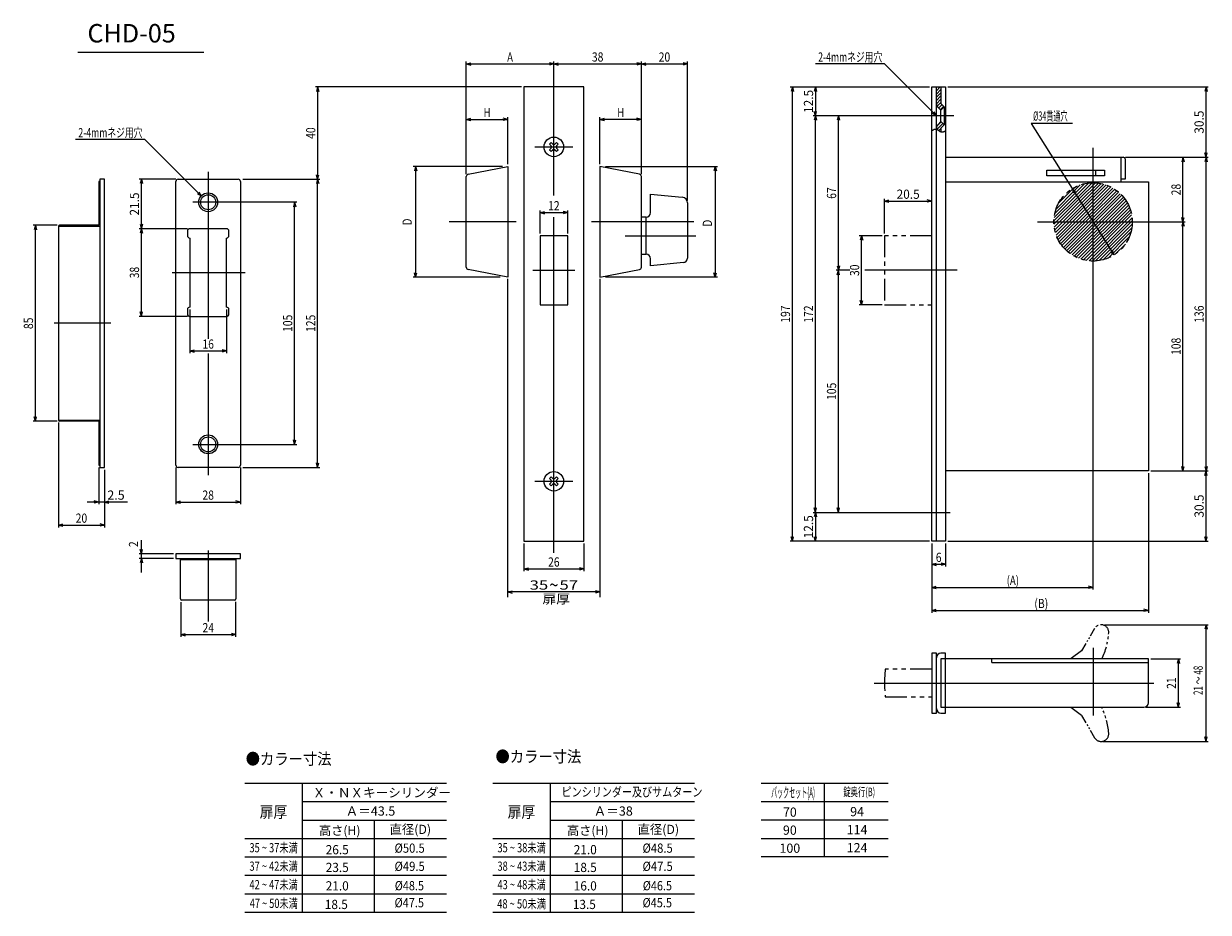
# Model space of a CAD drawing. Extents: x 26 to 540, y 2 to 387.
import ezdxf
from ezdxf.enums import TextEntityAlignment as Align

# ---------------------------------------------------------------- set-up
doc = ezdxf.new("R2010")
doc.units = 0
doc.header["$LTSCALE"] = 15
doc.header["$MEASUREMENT"] = 0
doc.linetypes.add('PHANTOM', pattern=[2.5, 1.25, -0.25, 0.25, -0.25, 0.25, -0.25])
doc.layers.add('CSLAYER1', color=7, linetype='CONTINUOUS')
doc.layers.add('CSLAYER10', color=7, linetype='CONTINUOUS', lineweight=15)
doc.styles.add('FX_FONT', font='monotxt', dxfattribs={"height": 1, "bigfont": 'bigfont'})
pattern_1 = [(45, (0, 0), (-0.7071068, 0.7071068), [])]

msp = doc.modelspace()

# ---------------------------------------------------------------- hatches: boundary and pattern name
at = {"layer": 'CSLAYER10'}
h = msp.add_hatch(dxfattribs=at)
h.set_pattern_fill('_USER', color=3, angle=45, style=0, pattern_type=0)
h.set_pattern_definition(pattern_1)
h.paths.add_polyline_path([(422.59, 351.41), (424, 350), (425.41, 351.41), (424, 352.83), (424, 360), (422, 360), (422, 352.83, 0.198912), (422.59, 351.41)])
h.paths.add_polyline_path([(422.23, 341.6), (422.35, 341.54), (422.47, 341.47), (422.59, 341.39), (422.71, 341.32), (422.82, 341.23), (422.94, 341.15), (423.06, 341.07), (423.18, 340.99), (423.3, 340.91), (423.42, 340.83), (423.54, 340.76), (423.66, 340.7), (423.78, 340.64), (423.91, 340.59), (424, 340.56), (424, 340.56), (424, 342.17), (425.41, 343.59), (424, 345), (422.59, 343.59), (422.59, 343.59, 0.198912), (422, 342.17), (422, 341.7), (422, 341.7), (422.12, 341.65)])
h = msp.add_hatch(dxfattribs=at)
h.set_pattern_fill('_USER', color=3, angle=45, style=0, pattern_type=0)
h.set_pattern_definition(pattern_1)
h.paths.add_polyline_path([(507, 301.5, 0.414214), (490, 318.5), (490, 301.59), (490.06, 301.5)])
h.paths.add_polyline_path([(490, 318.5, 0.140871), (480.97, 315.91), (490, 301.59)])
h.paths.add_polyline_path([(480.97, 315.9, 0.258209), (473, 301.5), (490, 301.5), (490, 301.58)])
h.paths.add_polyline_path([(473, 301.5, 0.414214), (490, 284.5), (490, 301.5)])
h.paths.add_polyline_path([(490, 284.5, 0.414214), (507, 301.5), (490.06, 301.5), (490.05, 301.5), (490, 301.5)])

# ---------------------------------------------------------------- linework, layer by layer
at = {"layer": 'CSLAYER1', "linetype": 'Continuous'}
for p, q in [((269, 360), (243, 360)), ((243, 360), (243, 163)), ((269, 163), (269, 360)), ((420, 163), (420, 360)), ((420, 360), (426, 360)), ((422, 163), (422, 360)), ((424, 360), (424, 352.83)), ((426, 360), (426, 163)), ((424, 350), (422.55, 351.45)), ((424, 352.83), (425.41, 351.41)), ((424, 350), (425.41, 351.41)), ((424, 345), (424, 350)), ((425.41, 351.41), (425.41, 343.59)), ((424, 345), (422.59, 343.59)), ((425.41, 343.59), (424, 345)), ((420, 341), (420.08, 341.06)), ((420.08, 341.06), (420.16, 341.11)), ((420.16, 341.11), (420.24, 341.17)), ((420.24, 341.17), (420.32, 341.23)), ((420.32, 341.23), (420.39, 341.28)), ((420.39, 341.28), (420.47, 341.33)), ((420.47, 341.33), (420.55, 341.38)), ((420.55, 341.38), (420.63, 341.43)), ((420.63, 341.43), (420.71, 341.48)), ((420.71, 341.48), (420.79, 341.52)), ((420.79, 341.52), (420.87, 341.57)), ((420.87, 341.57), (420.94, 341.61)), ((420.94, 341.61), (421.02, 341.64)), ((421.02, 341.64), (421.1, 341.67)), ((421.1, 341.67), (421.18, 341.7)), ((421.18, 341.7), (421.26, 341.73)), ((421.26, 341.73), (421.33, 341.74)), ((421.33, 341.74), (421.41, 341.76)), ((421.41, 341.76), (421.49, 341.77)), ((421.49, 341.77), (421.57, 341.77)), ((421.57, 341.77), (421.64, 341.77)), ((421.64, 341.77), (421.76, 341.76)), ((421.76, 341.76), (421.88, 341.74)), ((421.88, 341.74), (422, 341.7)), ((422, 341.7), (422.12, 341.65)), ((422.12, 341.65), (422.23, 341.6)), ((422.23, 341.6), (422.35, 341.54)), ((422.35, 341.54), (422.47, 341.47)), ((422.47, 341.47), (422.59, 341.39)), ((422.59, 341.39), (422.71, 341.32)), ((422.71, 341.32), (422.82, 341.23)), ((422.82, 341.23), (422.94, 341.15)), ((422.94, 341.15), (423.06, 341.07)), ((423.06, 341.07), (423.18, 340.99)), ((423.18, 340.99), (423.3, 340.91)), ((423.3, 340.91), (423.42, 340.83)), ((423.42, 340.83), (423.54, 340.76)), ((423.54, 340.76), (423.66, 340.7)), ((423.66, 340.7), (423.78, 340.64)), ((423.78, 340.64), (423.91, 340.59)), ((423.91, 340.59), (424.03, 340.55)), ((424, 342.17), (425.41, 343.59)), ((424, 342.17), (424, 340.56)), ((424.03, 340.55), (424.15, 340.52)), ((424.15, 340.52), (424.24, 340.5)), ((424.24, 340.5), (424.33, 340.5)), ((424.33, 340.5), (424.41, 340.49)), ((424.41, 340.49), (424.5, 340.5)), ((424.5, 340.5), (424.58, 340.5)), ((424.58, 340.5), (424.67, 340.51)), ((424.67, 340.51), (424.76, 340.53)), ((424.76, 340.53), (424.85, 340.55)), ((424.85, 340.55), (424.93, 340.57)), ((424.93, 340.57), (425.02, 340.59)), ((425.02, 340.59), (425.11, 340.62)), ((425.11, 340.62), (425.2, 340.65)), ((425.2, 340.65), (425.29, 340.68)), ((425.29, 340.68), (425.38, 340.72)), ((425.38, 340.72), (425.46, 340.75)), ((425.46, 340.75), (425.55, 340.79)), ((425.55, 340.79), (425.64, 340.83)), ((425.64, 340.83), (425.73, 340.87)), ((425.73, 340.87), (425.82, 340.92)), ((425.82, 340.92), (425.91, 340.96)), ((425.91, 340.96), (426, 341)), ((254.8, 335.91), (254.09, 335.2)), ((254.09, 335.2), (254.8, 334.49)), ((255.51, 335.2), (254.8, 335.91)), ((257.2, 335.91), (256.49, 335.2)), ((257.91, 335.2), (257.2, 335.91)), ((257.2, 334.49), (257.91, 335.2)), ((254.8, 333.51), (254.09, 332.8)), ((254.09, 332.8), (254.8, 332.09)), ((254.8, 332.09), (255.51, 332.8)), ((256.49, 332.8), (257.2, 332.09)), ((257.91, 332.8), (257.2, 333.51)), ((257.2, 332.09), (257.91, 332.8)), ((426, 329.5), (503, 329.5)), ((502, 329.5), (502, 318.9)), ((218.8, 322.16), (236, 325.5)), ((236, 325.5), (236, 277.5)), ((293.2, 322.16), (276, 325.5)), ((276, 325.5), (276, 277.5)), ((470, 321.4), (470, 323.9)), ((470, 323.9), (495, 323.9)), ((491, 323.9), (491, 321.4)), ((495, 323.9), (495, 321.4)), ((504, 320.11), (504, 328.5)), ((59, 319), (58.5, 319)), ((58.5, 319), (58.5, 300)), ((61, 320), (59, 320)), ((59, 320), (59, 195)), ((61, 195), (61, 320)), ((92, 196), (92, 319)), ((93, 320), (119, 320)), ((120, 319), (120, 196)), ((218, 281.82), (218, 321.18)), ((294, 281.82), (294, 321.18)), ((426, 318.9), (514, 318.9)), ((495, 321.4), (470, 321.4)), ((502, 320.11), (504, 320.11)), ((514, 318.9), (514, 193.5)), ((298, 305.5), (298, 313.5)), ((298, 313.5), (311.73, 312.21)), ((314, 309.72), (314, 285.82)), ((296, 303.5), (294, 303.5)), ((296, 287.5), (296, 303.5)), ((41, 299.5), (41, 215.5)), ((59, 299.5), (41, 299.5)), ((58.5, 300), (41.5, 300)), ((114, 298.5), (98, 298.5)), ((97, 297.5), (97, 295.5)), ((98, 294.5), (98, 264.5)), ((114, 264.5), (114, 294.5)), ((115, 295.5), (115, 297.5)), ((262, 295.5), (250, 295.5)), ((250, 295.5), (250, 265.5)), ((262, 265.5), (262, 295.5)), ((294, 287.5), (296, 287.5)), ((298, 282.5), (298, 285.5)), ((312.19, 283.83), (298, 282.5)), ((236, 277.5), (218.8, 280.84)), ((276, 277.5), (293.2, 280.84)), ((97, 263.5), (97, 261.5)), ((115, 261.5), (115, 263.5)), ((250, 265.5), (262, 265.5)), ((98, 260.5), (114, 260.5)), ((41, 215.5), (59, 215.5)), ((58.5, 215), (41.5, 215)), ((58.5, 215), (58.5, 196)), ((58.5, 196), (59, 196)), ((59, 195), (61, 195)), ((119, 195), (93, 195)), ((254.8, 190.91), (254.09, 190.2)), ((255.51, 190.2), (254.8, 190.91)), ((257.2, 190.91), (256.49, 190.2)), ((257.91, 190.2), (257.2, 190.91)), ((514, 193.5), (426, 193.5)), ((254.09, 190.2), (254.8, 189.49)), ((254.8, 188.51), (254.09, 187.8)), ((254.09, 187.8), (254.8, 187.09)), ((254.8, 187.09), (255.51, 187.8)), ((256.49, 187.8), (257.2, 187.09)), ((257.2, 189.49), (257.91, 190.2)), ((257.91, 187.8), (257.2, 188.51)), ((257.2, 187.09), (257.91, 187.8)), ((243, 163), (269, 163)), ((426, 163), (420, 163)), ((120, 157.5), (92, 157.5)), ((92, 157.5), (92, 155.5)), ((92, 155.5), (120.05, 155.5)), ((94, 138), (94, 155.5)), ((94, 155), (118, 155)), ((102.5, 155.5), (102.5, 155)), ((109.5, 155), (109.5, 155.5)), ((118, 155.5), (118, 137.96)), ((120, 155.5), (120, 157.5)), ((117.5, 137.5), (94.5, 137.5)), ((422, 114.46), (420, 114.46)), ((420, 114.46), (420, 88.46)), ((422, 88.46), (422, 114.46)), ((426, 114.46), (424, 114.46)), ((426, 88.46), (426, 114.46)), ((424, 111.96), (424, 90.96)), ((514, 111.96), (424, 111.96)), ((446, 110.46), (446, 111.96)), ((446, 110.46), (514, 110.46)), ((514, 92.96), (514, 111.96)), ((420, 88.46), (422, 88.46)), ((424, 90.96), (512, 90.96)), ((424, 88.46), (426, 88.46))]:
    msp.add_line(p, q, dxfattribs=at)
for centre, radius in [((256, 334), 4.25), ((106, 310), 4.1), ((106, 310), 3.25), ((106, 205), 4.1), ((106, 205), 3.25), ((256, 189), 4.25)]:
    msp.add_circle(centre, radius, dxfattribs=at)
for centre, radius, start, end in [((424, 352.83), 2, 180, 225), ((424, 342.17), 2, 135, 180), ((254.3, 334), 0.7, 315, 45), ((256, 335.7), 0.7, 225, 315), ((257.7, 334), 0.7, 135, 225), ((256, 332.3), 0.7, 45, 135), ((503, 328.5), 1, 0, 90), ((93, 319), 1, 90, 180), ((119, 319), 1, 0, 90), ((219, 321.18), 1, 101.6336, 180), ((293, 321.18), 1, 0, 78.3664), ((311.5, 309.72), 2.5, 0, 84.6442), ((296, 305.5), 2, 270, 0), ((41.5, 299.5), 0.5, 90, 180), ((98, 297.5), 1, 90, 180), ((114, 297.5), 1, 0, 90), ((98, 295.5), 1, 180, 270), ((114, 295.5), 1, 270, 0), ((296, 285.5), 2, 0, 90), ((312, 285.82), 2, 275.3558, 0), ((219, 281.82), 1, 180, 258.3664), ((293, 281.82), 1, 281.6336, 0), ((98, 263.5), 1, 90, 180), ((114, 263.5), 1, 0, 90), ((98, 261.5), 1, 180, 270), ((114, 261.5), 1, 270, 0), ((41.5, 215.5), 0.5, 180, 270), ((93, 196), 1, 180, 270), ((119, 196), 1, 270, 0), ((254.3, 189), 0.7, 315, 45), ((256, 190.7), 0.7, 225, 315), ((256, 187.3), 0.7, 45, 135), ((257.7, 189), 0.7, 135, 225), ((94.5, 138), 0.5, 180, 270), ((117.5, 138), 0.5, 270, 0), ((424, 112.46), 2, 90, 180), ((512, 92.96), 2, 270, 0), ((424, 90.46), 2, 180, 270)]:
    msp.add_arc(centre, radius, start, end, dxfattribs=at)
at = {"layer": 'CSLAYER10', "color": 3, "linetype": 'Continuous'}
for p, q in [((49.37, 375.05), (104.12, 375.05)), ((218, 322.18), (218, 371)), ((218, 370), (219.93, 370.52)), ((256, 370), (254.07, 370.52)), ((256, 313), (256, 371)), ((256, 370), (257.93, 370.52)), ((294, 370), (292.07, 370.52)), ((294, 322.18), (294, 371)), ((294, 370), (295.93, 370.52)), ((314, 370), (312.07, 370.52)), ((314, 310.72), (314, 371)), ((218, 370), (256, 370)), ((218, 370), (219.93, 369.48)), ((256, 370), (254.07, 369.48)), ((256, 370), (294, 370)), ((256, 370), (257.93, 369.48)), ((294, 370), (292.07, 369.48)), ((294, 370), (314, 370)), ((294, 370), (295.93, 369.48)), ((314, 370), (312.07, 369.48)), ((399.5, 370), (369.5, 370)), ((422, 347.5), (399.5, 370)), ((242, 360), (152.5, 360)), ((153.5, 360), (152.98, 358.07)), ((153.5, 360), (154.02, 358.07)), ((153.5, 360), (153.5, 320)), ((358.5, 360), (419, 360)), ((359.5, 360), (358.98, 358.07)), ((359.5, 163), (359.5, 360)), ((359.5, 360), (360.02, 358.07)), ((369.5, 360), (368.98, 358.07)), ((369.5, 360), (370.02, 358.07)), ((369.5, 360), (369.5, 347.5)), ((427, 360), (540, 360)), ((539, 360), (538.48, 358.07)), ((539, 360), (539.52, 358.07)), ((539, 329.5), (539, 360)), ((218, 345.92), (219.93, 346.44)), ((218, 345.92), (236, 345.92)), ((218, 345.92), (219.93, 345.41)), ((236, 345.92), (234.07, 346.44)), ((236, 345.92), (234.07, 345.41)), ((236, 326.5), (236, 346.92)), ((276, 326.5), (276, 346.92)), ((276, 345.92), (277.93, 346.44)), ((294, 345.92), (276, 345.92)), ((276, 345.92), (277.93, 345.41)), ((294, 345.92), (292.07, 346.44)), ((294, 345.92), (292.07, 345.41)), ((429.56, 347.5), (368.5, 347.5)), ((369.5, 347.5), (368.98, 349.43)), ((369.5, 347.5), (368.98, 345.57)), ((369.5, 347.5), (370.02, 349.43)), ((369.5, 175.5), (369.5, 347.5)), ((369.5, 347.5), (370.02, 345.57)), ((379.5, 347.5), (378.98, 345.57)), ((379.5, 347.5), (380.02, 345.57)), ((379.5, 280.5), (379.5, 347.5)), ((422, 347.5), (420.27, 348.5)), ((422, 347.5), (421, 349.23)), ((481.11, 344.17), (463.14, 344.17)), ((463.14, 344.17), (490.06, 301.5)), ((78.46, 337.19), (48.46, 337.19)), ((103.03, 312.62), (78.46, 337.19)), ((247.75, 334), (264.25, 334)), ((490, 142), (490, 333.56)), ((504, 329.5), (540, 329.5)), ((529, 329.5), (528.48, 327.57)), ((529, 329.5), (529.52, 327.57)), ((529, 301.52), (529, 329.5)), ((539, 329.5), (538.48, 331.43)), ((539, 329.5), (538.48, 327.57)), ((539, 329.5), (539.52, 331.43)), ((539, 329.5), (539.52, 327.57)), ((539, 193.5), (539, 329.5)), ((233.65, 325.5), (195, 325.5)), ((196, 325.5), (195.48, 323.57)), ((196, 325.5), (196, 277.5)), ((196, 325.5), (196.52, 323.57)), ((278.48, 325.5), (327, 325.5)), ((326, 325.5), (325.48, 323.57)), ((326, 325.5), (326, 277.5)), ((326, 325.5), (326.52, 323.57)), ((92, 320), (76, 320)), ((77, 320), (76.48, 318.07)), ((77, 320), (77.52, 318.07)), ((77, 260.5), (77, 320)), ((106, 323.27), (106, 250.81)), ((121.03, 320), (154.5, 320)), ((153.5, 320), (152.98, 321.93)), ((153.5, 320), (152.98, 318.07)), ((153.5, 320), (154.02, 321.93)), ((153.5, 195), (153.5, 320)), ((153.5, 320), (154.02, 318.07)), ((103.03, 312.62), (101.3, 313.62)), ((103.03, 312.62), (102.03, 314.35)), ((480.93, 315.96), (499.07, 287.2)), ((480.93, 315.96), (482.4, 314.6)), ((480.93, 315.96), (481.52, 314.05)), ((144.5, 310), (99.33, 310)), ((143.5, 310), (142.98, 308.07)), ((143.5, 205), (143.5, 310)), ((143.5, 310), (144.02, 308.07)), ((399.5, 296.5), (399.5, 311.5)), ((399.5, 310.5), (401.43, 311.02)), ((399.5, 310.5), (420, 310.5)), ((399.5, 310.5), (401.43, 309.98)), ((420, 310.5), (418.07, 311.02)), ((420, 310.5), (418.07, 309.98)), ((250, 296.5), (250, 306.5)), ((250, 305.5), (251.93, 306.02)), ((250, 305.5), (262, 305.5)), ((250, 305.5), (251.93, 304.98)), ((256, 158), (256, 303.5)), ((262, 305.5), (260.07, 306.02)), ((262, 305.5), (260.07, 304.98)), ((262, 296.5), (262, 306.5)), ((529, 301.5), (528.48, 303.43)), ((529, 301.5), (529.52, 303.43)), ((40.5, 300), (30, 300)), ((31, 300), (30.48, 298.07)), ((31, 215), (31, 300)), ((31, 300), (31.52, 298.07)), ((97, 298.5), (76, 298.5)), ((77.52, 300.43), (76.48, 296.57)), ((76.48, 300.43), (77.52, 296.57)), ((239.7, 301.5), (210.58, 301.5)), ((316.7, 301.5), (272.3, 301.5)), ((465.89, 301.5), (530, 301.5)), ((529, 301.5), (528.48, 299.57)), ((529, 301.52), (529, 301.5)), ((529, 301.52), (529, 301.5)), ((529, 301.5), (529.52, 299.57)), ((529, 301.48), (529, 301.5)), ((529, 301.48), (529, 301.5)), ((529, 193.5), (529, 301.48)), ((286.96, 295.5), (317.6, 295.5)), ((398.5, 295.5), (388.5, 295.5)), ((389.5, 295.5), (388.98, 293.57)), ((389.5, 265.5), (389.5, 295.5)), ((389.5, 295.5), (390.02, 293.57)), ((499.07, 287.2), (497.6, 288.56)), ((499.07, 287.2), (498.48, 289.11)), ((90.32, 279.5), (122.07, 279.5)), ((196, 277.5), (195.48, 279.43)), ((196, 277.5), (196.52, 279.43)), ((246.93, 280.5), (265.14, 280.5)), ((326, 277.5), (325.48, 279.43)), ((326, 277.5), (326.52, 279.43)), ((384.5, 280.5), (378.5, 280.5)), ((378.98, 282.43), (379.5, 280.5)), ((378.98, 278.57), (379.5, 280.5)), ((380.02, 282.43), (379.5, 280.5)), ((379.5, 175.5), (379.5, 280.5)), ((380.02, 278.57), (379.5, 280.5)), ((431, 280.5), (391, 280.5)), ((232.77, 277.5), (195, 277.5)), ((236, 138.71), (236, 276.78)), ((276, 276.78), (276, 138.71)), ((327, 277.5), (278.48, 277.5)), ((389.5, 265.5), (388.98, 267.43)), ((389.5, 265.5), (390.02, 267.43)), ((77, 260.5), (76.48, 262.43)), ((77, 260.5), (77.52, 262.43)), ((98, 263.5), (98, 244.5)), ((114, 263.5), (114, 244.5)), ((398.5, 265.5), (388.5, 265.5)), ((63.73, 257.5), (39.15, 257.5)), ((97, 260.5), (76, 260.5)), ((98, 245.5), (99.93, 246.02)), ((98, 245.5), (114, 245.5)), ((98, 245.5), (99.93, 244.98)), ((106, 244.41), (106, 191.6)), ((114, 245.5), (112.07, 246.02)), ((114, 245.5), (112.07, 244.98)), ((31, 215), (30.48, 216.93)), ((31, 215), (31.52, 216.93)), ((40.5, 215), (30, 215)), ((41, 214.5), (41, 169)), ((143.5, 205), (142.98, 206.93)), ((143.5, 205), (144.02, 206.93)), ((99.33, 205), (144.5, 205)), ((153.5, 195), (152.98, 196.93)), ((153.5, 195), (154.02, 196.93)), ((529, 193.5), (528.48, 195.43)), ((529, 193.5), (529.52, 195.43)), ((538.48, 195.43), (539, 193.5)), ((539.52, 195.43), (539, 193.5)), ((58.5, 195), (58.5, 179)), ((61, 194), (61, 169)), ((92, 195), (92, 179)), ((120, 195), (120, 179)), ((121.03, 195), (154.5, 195)), ((514, 192.5), (514, 132)), ((515, 193.5), (540, 193.5)), ((538.48, 191.57), (539, 193.5)), ((539, 163), (539, 193.5)), ((539.52, 191.57), (539, 193.5)), ((247.75, 189), (264.25, 189)), ((71, 180), (53.5, 180)), ((58.5, 180), (56.57, 180.52)), ((58.5, 180), (56.57, 179.48)), ((61, 180), (62.93, 180.52)), ((61, 180), (62.93, 179.48)), ((92, 180), (93.93, 180.52)), ((92, 180), (120, 180)), ((92, 180), (93.93, 179.48)), ((120, 180), (118.07, 180.52)), ((120, 180), (118.07, 179.48)), ((368.5, 175.5), (428.02, 175.5)), ((369.5, 175.5), (368.98, 177.43)), ((369.5, 175.5), (368.98, 173.57)), ((369.5, 175.5), (370.02, 177.43)), ((369.5, 175.5), (370.02, 173.57)), ((369.5, 175.5), (369.5, 163.02)), ((379.5, 175.5), (378.98, 177.43)), ((379.5, 175.5), (380.02, 177.43)), ((41, 170), (42.93, 170.52)), ((41, 170), (61, 170)), ((41, 170), (42.93, 169.48)), ((61, 170), (59.07, 170.52)), ((61, 170), (59.07, 169.48)), ((359.5, 163), (358.98, 164.93)), ((359.5, 163), (360.02, 164.93)), ((369.5, 163.02), (368.98, 164.96)), ((369.5, 163.02), (370.02, 164.96)), ((539, 163), (538.48, 164.93)), ((539, 163), (539.52, 164.93)), ((77, 157.5), (76.48, 159.43)), ((77, 149.5), (77, 163.5)), ((77, 157.5), (77.52, 159.43)), ((243, 162), (243, 150)), ((269, 162), (269, 150)), ((419, 163), (358.5, 163)), ((368.68, 163.02), (368.5, 163.02)), ((420, 162), (420, 132)), ((426, 162), (426, 152)), ((427, 163), (540, 163)), ((91, 157.5), (76, 157.5)), ((91, 155.5), (76, 155.5)), ((77, 155.5), (76.48, 153.57)), ((77, 155.5), (77.52, 153.57)), ((106, 158.93), (106, 128.18)), ((243, 151), (244.93, 151.52)), ((243, 151), (269, 151)), ((243, 151), (244.93, 150.48)), ((269, 151), (267.07, 151.52)), ((269, 151), (267.07, 150.48)), ((420, 153), (421.93, 153.52)), ((420, 153), (426, 153)), ((420, 153), (421.93, 152.48)), ((426, 153), (424.07, 153.52)), ((426, 153), (424.07, 152.48)), ((236, 141), (237.93, 141.52)), ((276, 141), (236, 141)), ((236, 141), (237.93, 140.48)), ((276, 141), (274.07, 141.52)), ((276, 141), (274.07, 140.48)), ((420, 143), (421.93, 143.52)), ((420, 143), (490, 143)), ((420, 143), (421.93, 142.48)), ((490, 143), (488.07, 143.52)), ((490, 143), (488.07, 142.48)), ((94.1, 136.5), (94.1, 121.5)), ((118, 121.6), (118, 136.78)), ((420, 133), (421.93, 133.52)), ((420, 133), (514, 133)), ((420, 133), (421.93, 132.48)), ((514, 133), (512.07, 133.52)), ((514, 133), (512.07, 132.48)), ((494.96, 126.73), (540, 126.73)), ((539, 126.73), (538.48, 124.8)), ((539, 76.18), (539, 126.73)), ((539, 126.73), (539.52, 124.8)), ((94.1, 122.5), (96.03, 123.02)), ((94.1, 122.5), (118, 122.5)), ((94.1, 122.5), (96.03, 121.98)), ((118, 122.5), (116.07, 123.02)), ((118, 122.5), (116.07, 121.98)), ((490, 116.81), (490, 87.41)), ((515, 111.96), (528, 111.96)), ((527, 111.96), (526.48, 110.03)), ((527, 90.96), (527, 111.96)), ((527, 111.96), (527.52, 110.03)), ((394.97, 101.46), (516.43, 101.46)), ((527, 90.96), (526.48, 92.89)), ((527, 90.96), (527.52, 92.89)), ((512.96, 90.96), (528, 90.96)), ((539, 76.18), (538.48, 78.11)), ((539, 76.18), (539.52, 78.11)), ((494.2, 76.18), (540, 76.18)), ((121.91, 58.07), (209.43, 58.07)), ((146.91, 2.07), (146.91, 58.07)), ((229.53, 58.07), (317.05, 58.07)), ((254.53, 2.07), (254.53, 58.07)), ((345.97, 58.07), (401.02, 58.07)), ((373.49, 26.07), (373.49, 58.07)), ((146.91, 50.07), (209.43, 50.07)), ((254.53, 50.07), (317.05, 50.07)), ((345.97, 50.07), (401.02, 50.07)), ((146.91, 42.07), (209.43, 42.07)), ((177.97, 42.07), (177.97, 2.07)), ((254.53, 42.07), (317.05, 42.07)), ((285.59, 42.07), (285.59, 2.07)), ((401.02, 42.07), (345.97, 42.07)), ((121.91, 34.07), (209.43, 34.07)), ((229.53, 34.07), (317.05, 34.07)), ((345.97, 34.07), (401.02, 34.07)), ((121.91, 26.07), (209.43, 26.07)), ((229.53, 26.07), (317.05, 26.07)), ((401.02, 26.07), (345.97, 26.07)), ((209.43, 18.07), (121.91, 18.07)), ((317.05, 18.07), (229.53, 18.07)), ((121.91, 10.07), (209.43, 10.07)), ((229.53, 10.07), (317.05, 10.07)), ((121.87, 2.07), (209.43, 2.07)), ((229.49, 2.07), (317.05, 2.07))]:
    msp.add_line(p, q, dxfattribs=at)
at = {"layer": 'CSLAYER10', "color": 3, "linetype": 'PHANTOM', "ltscale": 0.5}
for p, q in [((420, 295.5), (399.5, 295.5)), ((399.5, 295.5), (399.5, 265.5)), ((399.5, 265.5), (420, 265.5)), ((420, 107.46), (399.8, 107.46)), ((399.8, 95.46), (420, 95.46))]:
    msp.add_line(p, q, dxfattribs=at)
at = {"layer": 'CSLAYER10', "color": 3, "linetype": 'PHANTOM', "ltscale": 0.2}
for p, q in [((490.65, 125.13), (485, 115.46)), ((485, 87.46), (490.65, 77.8))]:
    msp.add_line(p, q, dxfattribs=at)
at = {"layer": 'CSLAYER10', "color": 3, "linetype": 'PHANTOM', "ltscale": 0.3}
msp.add_line((485, 115.46), (480.47, 112.06), dxfattribs=at)
at = {"layer": 'CSLAYER10', "color": 3, "linetype": 'PHANTOM'}
msp.add_line((485, 87.46), (480.38, 90.92), dxfattribs=at)
at = {"layer": 'CSLAYER10', "color": 3, "linetype": 'PHANTOM', "ltscale": 0.5}
msp.add_circle((490, 301.5), 17, dxfattribs=at)
at = {"layer": 'CSLAYER10', "color": 3, "linetype": 'PHANTOM', "ltscale": 0.3}
for centre, radius, start, end in [((493.5, 123.46), 3.3, 356.1716, 149.6865), ((466.86, 125.24), 30, 333.7456, 356.1716), ((466.86, 77.68), 30, 3.8284, 26.3634)]:
    msp.add_arc(centre, radius, start, end, dxfattribs=at)
at = {"layer": 'CSLAYER10', "color": 3, "linetype": 'PHANTOM', "ltscale": 0.5}
msp.add_arc((459.65, 101.46), 60.15, 174.2752, 185.7248, dxfattribs=at)
at = {"layer": 'CSLAYER10', "color": 3, "linetype": 'PHANTOM'}
msp.add_arc((493.5, 79.46), 3.3, 210.3135, 3.8284, dxfattribs=at)

# ---------------------------------------------------------------- texts
at = {"layer": 'CSLAYER10', "color": 3, "linetype": 'Continuous'}
msp.add_text('CHD-05', height=8, dxfattribs=at).set_placement((53.61, 379.3))
at = {"layer": 'CSLAYER10', "color": 3, "style": 'FX_FONT'}
for s, height, width, p, p2 in [('2-4mmネジ用穴', 4, 0.729021, (370.7, 371), (398.5, 371)), ('A', 4, 0.75, (235.75, 371), (238.25, 371)), ('38', 4, 0.681818, (272.5, 371), (277.5, 371)), ('20', 4, 0.705329, (301.5, 371), (306.5, 371)), ('H', 4, 0.9, (225.5, 346.92), (228.5, 346.92)), ('H', 4, 0.9, (283.5, 346.92), (286.5, 346.92)), ('%%C34貫通穴', 4, 0.592105, (463.96, 345.39), (478.96, 345.39)), ('2-4mmネジ用穴', 4, 0.729021, (49.66, 338.19), (77.46, 338.19)), ('20.5', 4, 0.651938, (404.75, 311.5), (414.75, 311.5)), ('12', 4, 0.681818, (253.5, 306.5), (258.5, 306.5)), ('16', 4, 0.681818, (103.5, 246.5), (108.5, 246.5)), ('2.5', 4, 0.661765, (62.25, 181), (69.75, 181)), ('28', 4, 0.681818, (103.5, 181), (108.5, 181)), ('20', 4, 0.705329, (48.5, 171), (53.5, 171)), ('26', 4, 0.681818, (253.5, 152), (258.5, 152)), ('6', 4, 0.75, (421.75, 154), (424.25, 154)), ('35   57', 4, 0.929661, (245.5, 142), (266.5, 142)), ('~', 6, 0.8, (254.02, 141.02), (258.02, 141.02)), ('(A) ', 4, 0.43714, (452.5, 144), (458.79, 144)), ('扉厚', 4, 1.40625, (251.03, 135.98), (263.03, 135.98)), ('(B) ', 4, 0.489715, (464.5, 134), (471.55, 134)), ('24', 4, 0.681818, (103.55, 123.5), (108.55, 123.5))]:
    msp.add_text(s, height=height, dxfattribs=dict(at, width=width)).set_placement(p, p2, align=Align.FIT)
for s, width, p, p2 in [('12.5', 0.652174, (368.5, 348.75), (368.5, 358.75)), ('30.5', 0.651938, (538, 339.75), (538, 349.75)), ('40', 0.705329, (152.5, 337.5), (152.5, 342.5)), ('21.5', 0.652174, (76, 304.25), (76, 314.25)), ('67', 0.679245, (378.5, 311.5), (378.5, 316.5)), ('28', 0.681818, (528, 312.99), (528, 317.99)), ('D', 0.9, (194.33, 299.95), (194.33, 302.95)), ('D', 0.9, (324.62, 299.43), (324.62, 302.43)), ('30', 0.705329, (388.5, 278), (388.5, 283)), ('38', 0.681818, (76, 277), (76, 282)), ('197', 0.661657, (358.5, 257.75), (358.5, 265.25)), ('172', 0.661765, (368.5, 257.75), (368.5, 265.25)), ('136', 0.661765, (538, 257.75), (538, 265.25)), ('85', 0.681818, (30, 255), (30, 260)), ('105', 0.66144, (142.5, 253.75), (142.5, 261.25)), ('125', 0.661765, (152.5, 253.75), (152.5, 261.25)), ('108', 0.66144, (528, 243.75), (528, 251.25)), ('105', 0.66144, (378.5, 224.25), (378.5, 231.75)), ('30.5', 0.651938, (538, 173.25), (538, 183.25)), ('12.5', 0.652174, (368.5, 164.26), (368.5, 174.26)), ('2', 0.75, (75.6, 160.46), (75.6, 162.96)), ('21 ～ 48', 0.507504, (537.59, 96.32), (537.59, 108.97)), ('21', 0.75, (526, 98.96), (526, 103.96))]:
    msp.add_text(s, height=4, rotation=90, dxfattribs=dict(at, width=width)).set_placement(p, p2, align=Align.FIT)
at = {"layer": 'CSLAYER10', "color": 3, "linetype": 'Continuous', "style": 'FX_FONT'}
for s, height, width, p, p2 in [('●カラー寸法', 5, 1.074423, (230.67, 67.1), (267.92, 67.1)), ('●カラー寸法', 5, 1.074423, (122.28, 66.1), (159.53, 66.1)), ('バックセット(A)', 4.43, 0.437697, (350.27, 51.78), (369.32, 51.78)), ('錠奥行(B)', 3.739, 0.594003, (381.59, 52.42), (395.42, 52.42)), ('扉厚', 5, 1.125, (128.34, 43.09), (140.34, 43.09)), ('扉厚', 5, 1.125, (235.96, 43.09), (247.96, 43.09)), ('70', 4, 0.846395, (355.41, 43.52), (361.41, 43.52)), ('94', 4, 0.817975, (384.59, 43.73), (390.59, 43.73)), ('高さ(H)', 4, 0.895522, (154.08, 35.54), (172.08, 35.54)), ('直径(D)', 4, 0.895522, (184.72, 36.02), (202.72, 36.02)), ('高さ(H)', 4, 0.895522, (261.7, 35.54), (279.7, 35.54)), ('直径(D)', 4, 0.895522, (292.34, 36.02), (310.34, 36.02)), ('90', 4, 0.846174, (355.41, 35.69), (361.41, 35.69)), ('114', 4, 0.794118, (383.09, 35.9), (392.09, 35.9)), ('35 ~ 37未満', 4, 0.629475, (123.91, 28.07), (144.91, 28.07)), ('26.5', 4, 0.650995, (157, 27.23), (167, 27.23)), ('%%C50.5', 4, 0.677638, (186.86, 27.9), (199.98, 27.9)), ('35 ~ 38未満', 4, 0.629475, (231.53, 28.07), (252.53, 28.07)), ('21.0', 4, 0.662739, (264.63, 27.23), (274.63, 27.23)), ('%%C48.5', 4, 0.678806, (294.48, 27.9), (307.6, 27.9)), ('100', 4, 0.811217, (353.91, 27.87), (362.91, 27.87)), ('124', 4, 0.794118, (383.09, 28.08), (392.09, 28.08)), ('37 ~ 42未満', 4, 0.63, (123.91, 20.07), (144.91, 20.07)), ('23.5', 4, 0.652174, (157.01, 19.53), (167.01, 19.53)), ('%%C49.5', 4, 0.678741, (186.86, 20.01), (199.98, 20.01)), ('38 ~ 43未満', 4, 0.63, (231.53, 20.07), (252.53, 20.07)), ('18.5', 4, 0.652174, (264.63, 19.53), (274.63, 19.53)), ('%%C47.5', 4, 0.678806, (294.48, 20.01), (307.6, 20.01)), ('42 ~ 47未満', 4, 0.63, (123.91, 12.07), (144.91, 12.07)), ('21.0', 4, 0.662739, (157, 11.53), (167, 11.53)), ('%%C48.5', 4, 0.656531, (186.96, 11.6), (199.66, 11.6)), ('43 ~ 48未満', 4, 0.63, (231.53, 12.07), (252.53, 12.07)), ('16.0', 4, 0.661521, (264.63, 11.53), (274.63, 11.53)), ('%%C46.5', 4, 0.655589, (294.59, 11.6), (307.28, 11.6)), ('47 ~ 50未満', 4, 0.625592, (124.04, 3.95), (144.91, 3.95)), ('18.5', 4, 0.652174, (156.6, 3.48), (166.6, 3.48)), ('%%C47.5', 4, 0.662007, (186.86, 4.23), (199.66, 4.23)), ('48 ~ 50未満', 4, 0.634479, (231.42, 3.75), (252.59, 3.75)), ('13.5', 4, 0.652174, (264.22, 3.48), (274.22, 3.48)), ('%%C45.5', 4, 0.661057, (294.48, 4.23), (307.28, 4.23))]:
    msp.add_text(s, height=height, dxfattribs=dict(at, width=width)).set_placement(p, p2, align=Align.FIT)
for s, p in [('Ｘ・ＮＸキーシリンダー', (151.37, 51.94)), ('Ａ＝43.5', (165.67, 43.98)), ('Ａ＝38', (273.29, 43.98))]:
    msp.add_text(s, height=4, dxfattribs=at).set_placement(p)
at = {"layer": 'CSLAYER10', "color": 3, "linetype": 'Continuous', "style": 'FX_FONT', "width": 0.8}
msp.add_text('ピンシリンダー及びサムターン', height=4, dxfattribs=at).set_placement((259.34, 52.27))

doc.saveas('drawing.dxf')
